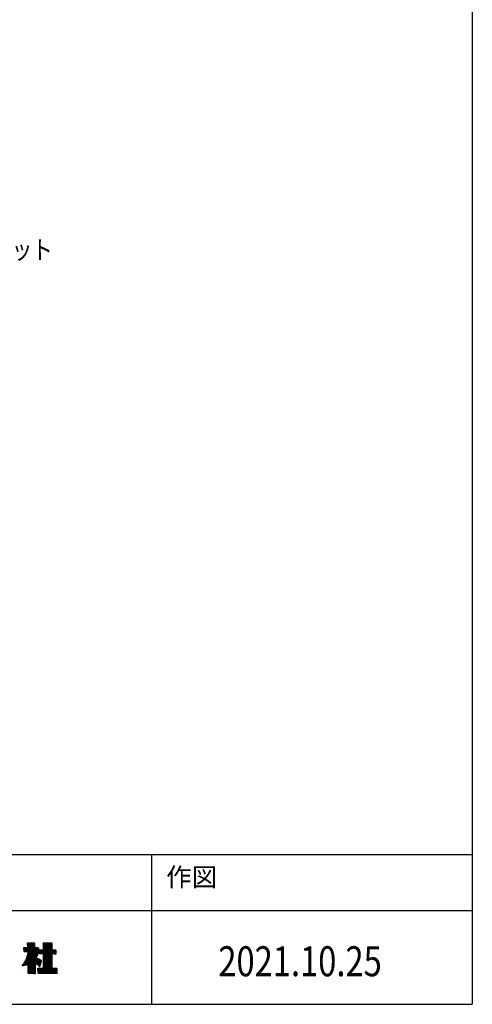
# Model space of a CAD drawing. Extents: x 1049 to 4899, y 828 to 3428.
# Drawn here: x 4295 to 4899, y 828 to 2144 of the extents above; entities that cross this region are included whole.
import ezdxf

# ---------------------------------------------------------------- set-up
doc = ezdxf.new("R2010")
doc.units = 0
doc.header["$MEASUREMENT"] = 0
doc.layers.add('_0-9_部材名__寸法', color=7, linetype='CONTINUOUS')
doc.layers.add('_0-A_枠線', color=7, linetype='CONTINUOUS')
doc.styles.get("Standard").update_dxf_attribs({"font": 'txt', "bigfont": 'bigfont.shx'})

msp = doc.modelspace()

# ---------------------------------------------------------------- linework, layer by layer
at = {"layer": '_0-A_枠線', "color": 7, "linetype": 'Continuous'}
for p, q in [((4898.6, 3428.4), (4898.6, 828.4)), ((1048.6, 1028.4), (4898.6, 1028.4)), ((4470.9, 828.4), (4470.9, 1028.4)), ((4898.6, 1028.4), (4898.6, 828.4)), ((1048.6, 953.5), (4898.6, 953.5)), ((4300.3, 898.6), (4311.9, 910.3)), ((4300.3, 898.8), (4311.7, 910.3)), ((4300.3, 899.1), (4311.5, 910.3)), ((4300.5, 898.6), (4312.1, 910.3)), ((4300.7, 898.6), (4312.3, 910.3)), ((4300.9, 898.6), (4312.6, 910.3)), ((4301.1, 898.6), (4312.8, 910.3)), ((4301.3, 898.6), (4313, 910.3)), ((4301.6, 898.6), (4313.2, 910.3)), ((4301.8, 898.6), (4313.4, 910.3)), ((4302, 898.6), (4313.7, 910.3)), ((4302.2, 898.6), (4313.9, 910.3)), ((4302.4, 898.6), (4314.1, 910.3)), ((4302.7, 898.6), (4314.3, 910.3)), ((4302.9, 898.6), (4314.6, 910.3)), ((4303.1, 898.6), (4314.8, 910.3)), ((4303.3, 898.6), (4315, 910.2)), ((4303.5, 898.6), (4315, 910)), ((4303.8, 898.6), (4315, 909.8)), ((4304, 898.6), (4315, 909.6)), ((4304.2, 898.6), (4315, 909.3)), ((4304.4, 898.6), (4315, 909.1)), ((4304.7, 898.6), (4315, 908.9)), ((4304.9, 898.6), (4315, 908.7)), ((4305.1, 904.1), (4311.2, 910.3)), ((4305.1, 904.4), (4311, 910.3)), ((4305.1, 904.6), (4310.8, 910.3)), ((4305.1, 904.8), (4310.6, 910.3)), ((4305.1, 905), (4310.4, 910.3)), ((4305.1, 905.3), (4310.1, 910.3)), ((4305.1, 905.5), (4309.9, 910.3)), ((4305.1, 905.7), (4309.7, 910.3)), ((4305.1, 905.9), (4309.5, 910.3)), ((4305.1, 906.1), (4309.3, 910.3)), ((4305.1, 906.4), (4309, 910.3)), ((4305.1, 906.6), (4308.8, 910.3)), ((4305.1, 906.8), (4308.6, 910.3)), ((4305.1, 907), (4308.4, 910.3)), ((4305.1, 907.2), (4308.1, 910.3)), ((4305.1, 907.5), (4307.9, 910.3)), ((4305.1, 907.7), (4307.7, 910.3)), ((4305.1, 907.9), (4307.5, 910.3)), ((4305.1, 908.1), (4307.3, 910.3)), ((4305.1, 908.3), (4307, 910.3)), ((4305.1, 908.6), (4306.8, 910.3)), ((4305.1, 908.8), (4306.6, 910.3)), ((4305.1, 909), (4306.4, 910.3)), ((4305.1, 909.2), (4306.2, 910.3)), ((4305.1, 909.5), (4305.9, 910.3)), ((4305.1, 909.7), (4305.7, 910.3)), ((4305.1, 909.9), (4305.5, 910.3)), ((4305.1, 910.1), (4305.3, 910.3)), ((4305.1, 898.6), (4315, 908.5)), ((4305.3, 898.6), (4315, 908.2)), ((4305.5, 898.6), (4315, 908)), ((4305.7, 898.6), (4315, 907.8)), ((4305.7, 898.4), (4315, 907.6)), ((4320.8, 895.6), (4335.5, 910.3)), ((4321.1, 895.6), (4335.8, 910.3)), ((4321.3, 895.6), (4336, 910.3)), ((4321.5, 895.6), (4336.2, 910.3)), ((4321.7, 895.6), (4336.4, 910.3)), ((4321.9, 895.6), (4336.7, 910.3)), ((4322.2, 895.6), (4336.9, 910.3)), ((4322.4, 895.6), (4337.1, 910.3)), ((4322.6, 895.6), (4337.3, 910.3)), ((4322.8, 895.6), (4337.5, 910.3)), ((4323, 895.6), (4337.8, 910.3)), ((4323.3, 895.6), (4337.9, 910.2)), ((4323.5, 895.6), (4337.9, 909.9)), ((4323.7, 895.6), (4337.9, 909.7)), ((4323.9, 895.6), (4337.9, 909.5)), ((4324.1, 895.6), (4337.9, 909.3)), ((4324.4, 895.6), (4337.9, 909.1)), ((4324.6, 895.6), (4337.9, 908.8)), ((4324.8, 895.6), (4337.9, 908.6)), ((4325, 895.6), (4337.9, 908.4)), ((4325.3, 895.6), (4337.9, 908.2)), ((4325.5, 895.6), (4337.9, 907.9)), ((4325.7, 895.6), (4337.9, 907.7)), ((4325.9, 895.6), (4337.9, 907.5)), ((4326.2, 901.1), (4335.3, 910.3)), ((4326.2, 901.3), (4335.1, 910.3)), ((4326.2, 901.6), (4334.9, 910.3)), ((4326.2, 901.8), (4334.7, 910.3)), ((4326.2, 902), (4334.4, 910.3)), ((4326.2, 902.2), (4334.2, 910.3)), ((4326.2, 902.4), (4334, 910.3)), ((4326.2, 902.7), (4333.8, 910.3)), ((4326.2, 902.9), (4333.6, 910.3)), ((4326.2, 903.1), (4333.3, 910.3)), ((4326.2, 903.3), (4333.1, 910.3)), ((4326.2, 903.5), (4332.9, 910.3)), ((4326.2, 903.8), (4332.7, 910.3)), ((4326.2, 904), (4332.5, 910.3)), ((4326.2, 904.2), (4332.2, 910.3)), ((4326.2, 904.4), (4332, 910.3)), ((4326.2, 904.7), (4331.8, 910.3)), ((4326.2, 904.9), (4331.6, 910.3)), ((4326.2, 905.1), (4331.3, 910.3)), ((4326.2, 905.3), (4331.1, 910.3)), ((4326.2, 905.5), (4330.9, 910.3)), ((4326.2, 905.8), (4330.7, 910.3)), ((4326.2, 906), (4330.5, 910.3)), ((4326.2, 906.2), (4330.2, 910.3)), ((4326.2, 906.4), (4330, 910.3)), ((4326.2, 906.6), (4329.8, 910.3)), ((4326.2, 906.9), (4329.6, 910.3)), ((4326.2, 907.1), (4329.4, 910.3)), ((4326.2, 907.3), (4329.1, 910.3)), ((4326.2, 907.5), (4328.9, 910.3)), ((4326.2, 907.7), (4328.7, 910.3)), ((4326.2, 908), (4328.5, 910.3)), ((4326.2, 908.2), (4328.3, 910.3)), ((4326.2, 908.4), (4328, 910.3)), ((4326.2, 908.6), (4327.8, 910.3)), ((4326.2, 908.9), (4327.6, 910.3)), ((4326.2, 909.1), (4327.4, 910.3)), ((4326.2, 909.3), (4327.1, 910.3)), ((4326.2, 909.5), (4326.9, 910.3)), ((4326.2, 909.7), (4326.7, 910.3)), ((4326.2, 910), (4326.5, 910.3)), ((4326.2, 910.2), (4326.3, 910.3)), ((4297.6, 880.1), (4320, 902.5)), ((4297.8, 880.1), (4320, 902.2)), ((4298, 880), (4320, 902)), ((4298.2, 880), (4320, 901.8)), ((4298.5, 880), (4320, 901.6)), ((4298.7, 880), (4320, 901.4)), ((4298.9, 880), (4320, 901.1)), ((4299.1, 880), (4320, 900.9)), ((4299.4, 880.1), (4320, 900.7)), ((4299.6, 880.1), (4320, 900.4)), ((4299.7, 882.4), (4320, 902.7)), ((4299.8, 880.1), (4320, 900.2)), ((4300.1, 880.1), (4319.9, 900)), ((4300.3, 899.3), (4305, 904.1)), ((4300.3, 899.5), (4304.8, 904.1)), ((4300.3, 899.7), (4304.6, 904.1)), ((4300.3, 899.9), (4304.4, 904.1)), ((4300.3, 900.2), (4304.2, 904.1)), ((4300.3, 900.4), (4303.9, 904.1)), ((4300.3, 900.6), (4303.7, 904.1)), ((4300.3, 900.8), (4303.5, 904.1)), ((4300.3, 901.1), (4303.3, 904.1)), ((4300.3, 901.3), (4303.1, 904.1)), ((4300.3, 901.5), (4302.8, 904.1)), ((4300.3, 901.7), (4302.6, 904.1)), ((4300.3, 901.9), (4302.4, 904.1)), ((4300.3, 902.2), (4302.2, 904.1)), ((4300.3, 902.4), (4302, 904.1)), ((4300.3, 902.6), (4301.7, 904.1)), ((4300.3, 902.8), (4301.5, 904.1)), ((4300.3, 903), (4301.3, 904.1)), ((4300.3, 903.3), (4301.1, 904.1)), ((4300.3, 903.5), (4300.9, 904.1)), ((4300.3, 903.7), (4300.6, 904.1)), ((4300.3, 903.9), (4300.4, 904.1)), ((4300.3, 883.2), (4320, 902.9)), ((4300.4, 880.2), (4319.9, 899.7)), ((4300.6, 880.2), (4319.9, 899.5)), ((4300.8, 883.9), (4320, 903.1)), ((4300.9, 880.2), (4319.8, 899.2)), ((4301.1, 884.5), (4320, 903.4)), ((4301.2, 880.3), (4319.8, 898.9)), ((4301.4, 885), (4320, 903.6)), ((4301.4, 880.3), (4319.8, 898.7)), ((4301.7, 885.5), (4320, 903.8)), ((4301.7, 880.4), (4319.7, 898.4)), ((4301.9, 886), (4320, 904)), ((4302, 880.5), (4319.7, 898.1)), ((4302.2, 886.4), (4319.9, 904.1)), ((4302.3, 880.6), (4319.6, 897.9)), ((4302.4, 886.8), (4319.6, 904.1)), ((4302.6, 887.2), (4319.4, 904.1)), ((4302.6, 880.6), (4319.5, 897.6)), ((4302.7, 887.6), (4319.2, 904.1)), ((4302.9, 888), (4319, 904.1)), ((4302.9, 880.7), (4319.5, 897.3)), ((4303.1, 888.4), (4318.7, 904.1)), ((4303.2, 888.8), (4318.5, 904.1)), ((4303.2, 880.8), (4319.4, 897)), ((4303.4, 889.1), (4318.3, 904.1)), ((4303.5, 889.5), (4318.1, 904.1)), ((4303.6, 889.8), (4317.9, 904.1)), ((4303.6, 880.9), (4319.3, 896.7)), ((4303.8, 890.2), (4317.6, 904.1)), ((4303.9, 890.5), (4317.4, 904.1)), ((4303.9, 881.1), (4319.3, 896.4)), ((4304, 890.9), (4317.2, 904.1)), ((4304.1, 891.2), (4317, 904.1)), ((4304.2, 891.5), (4316.8, 904.1)), ((4304.3, 891.9), (4316.5, 904.1)), ((4304.3, 881.2), (4319.2, 896.1)), ((4304.4, 892.2), (4316.3, 904.1)), ((4304.5, 892.5), (4316.1, 904.1)), ((4304.6, 892.8), (4315.9, 904.1)), ((4304.6, 881.3), (4319.1, 895.8)), ((4304.7, 893.1), (4315.7, 904.1)), ((4304.8, 893.4), (4315.4, 904.1)), ((4304.8, 893.7), (4315.2, 904.1)), ((4304.9, 894), (4315, 904.1)), ((4305, 894.3), (4315, 904.3)), ((4305, 881.5), (4319, 895.5)), ((4305.1, 894.9), (4315, 904.7)), ((4305.1, 894.6), (4315, 904.5)), ((4305.2, 895.2), (4315, 904.9)), ((4305.3, 895.7), (4315, 905.4)), ((4305.3, 895.5), (4315, 905.1)), ((4305.4, 896.3), (4315, 905.8)), ((4305.4, 896), (4315, 905.6)), ((4305.4, 881.7), (4318.9, 895.2)), ((4305.5, 896.8), (4315, 906.3)), ((4305.5, 896.6), (4315, 906)), ((4305.6, 897.4), (4315, 906.7)), ((4305.6, 897.1), (4315, 906.5)), ((4305.7, 898.1), (4315, 907.4)), ((4305.7, 897.9), (4315, 907.1)), ((4305.7, 897.6), (4315, 906.9)), ((4305.7, 881.8), (4318.8, 894.8)), ((4305.7, 881.6), (4318.7, 894.5)), ((4320.6, 895.6), (4326, 901)), ((4320.6, 895.8), (4325.8, 901)), ((4320.6, 896), (4325.6, 901)), ((4320.6, 896.2), (4325.4, 901)), ((4320.6, 896.4), (4325.2, 901)), ((4320.6, 896.7), (4324.9, 901)), ((4320.6, 896.9), (4324.7, 901)), ((4320.6, 897.1), (4324.5, 901)), ((4320.6, 897.3), (4324.3, 901)), ((4320.6, 897.5), (4324.1, 901)), ((4320.6, 897.8), (4323.8, 901)), ((4320.6, 898), (4323.6, 901)), ((4320.6, 898.2), (4323.4, 901)), ((4320.6, 898.4), (4323.2, 901)), ((4320.6, 898.6), (4322.9, 901)), ((4320.6, 898.9), (4322.7, 901)), ((4320.6, 899.1), (4322.5, 901)), ((4320.6, 899.3), (4322.3, 901)), ((4320.6, 899.5), (4322.1, 901)), ((4320.6, 899.7), (4321.8, 901)), ((4320.6, 900), (4321.6, 901)), ((4320.6, 900.2), (4321.4, 901)), ((4320.6, 900.4), (4321.2, 901)), ((4320.6, 900.6), (4321, 901)), ((4320.6, 900.9), (4320.7, 901)), ((4326.1, 895.6), (4337.9, 907.3)), ((4326.2, 895.4), (4337.9, 907.1)), ((4326.2, 895.2), (4337.9, 906.8)), ((4326.2, 894.9), (4337.9, 906.6)), ((4326.2, 894.7), (4337.9, 906.4)), ((4326.2, 894.5), (4337.9, 906.2)), ((4326.2, 894.3), (4337.9, 906)), ((4326.2, 894), (4337.9, 905.7)), ((4326.2, 893.8), (4337.9, 905.5)), ((4326.2, 893.6), (4337.9, 905.3)), ((4326.2, 893.4), (4337.9, 905.1)), ((4326.2, 893.2), (4337.9, 904.9)), ((4326.2, 892.9), (4337.9, 904.6)), ((4326.2, 892.7), (4337.9, 904.4)), ((4326.2, 892.5), (4337.9, 904.2)), ((4326.2, 892.3), (4337.9, 904)), ((4326.2, 892.1), (4337.9, 903.7)), ((4326.2, 891.8), (4337.9, 903.5)), ((4326.2, 891.6), (4337.9, 903.3)), ((4326.2, 891.4), (4337.9, 903.1)), ((4326.2, 891.2), (4337.9, 902.9)), ((4326.2, 891), (4337.9, 902.6)), ((4326.2, 890.7), (4337.9, 902.4)), ((4326.2, 890.5), (4337.9, 902.2)), ((4326.2, 890.3), (4337.9, 902)), ((4326.2, 890.1), (4337.9, 901.8)), ((4326.2, 889.8), (4337.9, 901.5)), ((4326.2, 889.6), (4337.9, 901.3)), ((4326.2, 889.4), (4337.9, 901.1)), ((4326.2, 883.9), (4343.3, 901)), ((4326.2, 884.1), (4343.1, 901)), ((4326.2, 884.3), (4342.8, 901)), ((4326.2, 884.5), (4342.6, 901)), ((4326.2, 884.8), (4342.4, 901)), ((4326.2, 885), (4342.2, 901)), ((4326.2, 885.2), (4342, 901)), ((4326.2, 885.4), (4341.7, 901)), ((4326.2, 885.7), (4341.5, 901)), ((4326.2, 885.9), (4341.3, 901)), ((4326.2, 886.1), (4341.1, 901)), ((4326.2, 886.3), (4340.8, 901)), ((4326.2, 886.5), (4340.6, 901)), ((4326.2, 886.8), (4340.4, 901)), ((4326.2, 887), (4340.2, 901)), ((4326.2, 887.2), (4340, 901)), ((4326.2, 887.4), (4339.7, 901)), ((4326.2, 887.6), (4339.5, 901)), ((4326.2, 887.9), (4339.3, 901)), ((4326.2, 888.1), (4339.1, 901)), ((4326.2, 888.3), (4338.9, 901)), ((4326.2, 888.5), (4338.6, 901)), ((4326.2, 888.7), (4338.4, 901)), ((4326.2, 889), (4338.2, 901)), ((4326.2, 889.2), (4338, 901)), ((4326.2, 883.7), (4337.9, 895.4)), ((4326.2, 883.4), (4337.9, 895.1)), ((4326.2, 883.2), (4337.9, 894.9)), ((4326.2, 883), (4337.9, 894.7)), ((4326.2, 882.8), (4337.9, 894.5)), ((4338.1, 895.6), (4343.4, 900.8)), ((4338.3, 895.6), (4343.4, 900.6)), ((4338.5, 895.6), (4343.4, 900.4)), ((4338.7, 895.6), (4343.4, 900.2)), ((4339, 895.6), (4343.4, 900)), ((4339.2, 895.6), (4343.4, 899.7)), ((4339.4, 895.6), (4343.4, 899.5)), ((4339.6, 895.6), (4343.4, 899.3)), ((4339.8, 895.6), (4343.4, 899.1)), ((4340.1, 895.6), (4343.4, 898.9)), ((4340.3, 895.6), (4343.4, 898.6)), ((4340.5, 895.6), (4343.4, 898.4)), ((4340.7, 895.6), (4343.4, 898.2)), ((4340.9, 895.6), (4343.4, 898)), ((4341.2, 895.6), (4343.4, 897.7)), ((4341.4, 895.6), (4343.4, 897.5)), ((4341.6, 895.6), (4343.4, 897.3)), ((4341.8, 895.6), (4343.4, 897.1)), ((4342, 895.6), (4343.4, 896.9)), ((4342.3, 895.6), (4343.4, 896.6)), ((4342.5, 895.6), (4343.4, 896.4)), ((4342.7, 895.6), (4343.4, 896.2)), ((4342.9, 895.6), (4343.4, 896)), ((4343.2, 895.6), (4343.4, 895.8)), ((4305.7, 881.4), (4318.5, 894.2)), ((4305.7, 881.1), (4318.4, 893.8)), ((4305.7, 880.9), (4318.3, 893.4)), ((4305.7, 880.7), (4318.1, 893)), ((4305.7, 880.5), (4317.9, 892.6)), ((4305.7, 880.2), (4317.6, 892.1)), ((4305.7, 880), (4317.3, 891.6)), ((4305.7, 879.6), (4316.9, 890.8)), ((4305.7, 879.8), (4316.8, 890.8)), ((4305.7, 879.4), (4317.1, 890.7)), ((4305.7, 879.1), (4317.2, 890.6)), ((4305.7, 878.7), (4317.5, 890.5)), ((4305.7, 878.9), (4317.4, 890.5)), ((4305.7, 878.5), (4317.7, 890.4)), ((4305.7, 878), (4318, 890.3)), ((4305.7, 878.3), (4317.8, 890.3)), ((4305.7, 877.8), (4318.1, 890.2)), ((4305.7, 877.4), (4318.4, 890.1)), ((4305.7, 877.6), (4318.3, 890.1)), ((4305.7, 877.2), (4318.6, 890)), ((4305.7, 876.9), (4318.7, 889.9)), ((4305.7, 876.5), (4319, 889.8)), ((4305.7, 876.7), (4318.9, 889.8)), ((4305.7, 876.3), (4319.2, 889.7)), ((4305.7, 875.8), (4319.5, 889.6)), ((4305.7, 876), (4319.3, 889.6)), ((4305.7, 875.6), (4319.6, 889.5)), ((4305.7, 875.2), (4319.9, 889.4)), ((4305.7, 875.4), (4319.8, 889.4)), ((4305.7, 874.9), (4320.1, 889.3)), ((4305.7, 874.5), (4320.4, 889.2)), ((4305.7, 874.7), (4320.3, 889.2)), ((4305.7, 874.3), (4320.6, 889.1)), ((4305.7, 873.8), (4320.9, 889)), ((4305.7, 874.1), (4320.7, 889)), ((4305.7, 873.6), (4321, 888.9)), ((4305.7, 873.4), (4321.2, 888.8)), ((4305.7, 873.2), (4315.6, 883)), ((4305.7, 873), (4315.6, 882.8)), ((4305.7, 872.7), (4315.6, 882.6)), ((4305.7, 872.5), (4315.6, 882.3)), ((4305.7, 872.3), (4315.6, 882.1)), ((4305.7, 872.1), (4315.6, 881.9)), ((4305.7, 871.8), (4315.6, 881.7)), ((4305.7, 871.6), (4315.6, 881.5)), ((4305.7, 871.4), (4315.6, 881.2)), ((4315.6, 883.1), (4321.3, 888.7)), ((4315.7, 883), (4321.5, 888.7)), ((4315.9, 882.9), (4321.6, 888.6)), ((4316, 882.8), (4321.8, 888.5)), ((4316.1, 882.7), (4321.9, 888.5)), ((4316.2, 882.6), (4322.1, 888.4)), ((4316.4, 882.5), (4322.2, 888.3)), ((4316.5, 882.4), (4322.4, 888.2)), ((4316.6, 882.3), (4322.5, 888.2)), ((4316.7, 882.2), (4322.6, 888.1)), ((4316.8, 882.1), (4322.8, 888)), ((4317, 882), (4322.9, 887.9)), ((4317.1, 881.9), (4323.1, 887.9)), ((4317.2, 881.8), (4323.2, 887.8)), ((4317.3, 881.7), (4323.4, 887.7)), ((4317.4, 881.6), (4323.5, 887.6)), ((4317.6, 881.5), (4323.6, 887.5)), ((4317.7, 881.4), (4323.8, 887.5)), ((4317.8, 881.3), (4323.9, 887.4)), ((4317.9, 881.2), (4323.9, 887.1)), ((4318.1, 881.1), (4323.8, 886.8)), ((4318.2, 881), (4323.7, 886.5)), ((4318.3, 880.9), (4323.7, 886.2)), ((4318.4, 880.8), (4323.6, 886)), ((4318.5, 880.7), (4323.5, 885.7)), ((4318.7, 880.6), (4323.5, 885.4)), ((4318.8, 880.5), (4323.4, 885.1)), ((4318.9, 880.4), (4323.3, 884.8)), ((4319, 880.3), (4323.2, 884.5)), ((4319.2, 880.2), (4323.2, 884.2)), ((4319.3, 869.5), (4337.9, 888.1)), ((4319.3, 880.1), (4323.1, 883.9)), ((4319.4, 880), (4323, 883.6)), ((4319.5, 869.5), (4337.9, 887.8)), ((4319.5, 879.9), (4322.9, 883.3)), ((4319.6, 879.8), (4322.9, 883)), ((4319.8, 869.5), (4337.9, 887.6)), ((4319.8, 879.7), (4322.8, 882.7)), ((4319.9, 879.6), (4322.7, 882.4)), ((4320, 869.5), (4337.9, 887.4)), ((4320, 879.5), (4322.6, 882.1)), ((4320.1, 879.4), (4322.5, 881.7)), ((4320.2, 869.5), (4337.9, 887.2)), ((4320.3, 879.3), (4322.4, 881.4)), ((4320.4, 869.5), (4337.9, 887)), ((4320.6, 869.5), (4337.9, 886.7)), ((4320.9, 869.5), (4337.9, 886.5)), ((4321.1, 869.5), (4337.9, 886.3)), ((4321.3, 869.5), (4337.9, 886.1)), ((4321.5, 869.5), (4337.9, 885.8)), ((4321.7, 869.5), (4337.9, 885.6)), ((4322, 869.5), (4337.9, 885.4)), ((4322.2, 869.5), (4337.9, 885.2)), ((4322.4, 869.5), (4337.9, 885)), ((4322.6, 869.5), (4337.9, 884.7)), ((4322.8, 869.5), (4337.9, 884.5)), ((4323.1, 869.5), (4337.9, 884.3)), ((4323.3, 869.5), (4337.9, 884.1)), ((4323.5, 869.5), (4337.9, 883.9)), ((4323.7, 869.5), (4337.9, 883.6)), ((4323.9, 869.5), (4337.9, 883.4)), ((4324.2, 869.5), (4337.9, 883.2)), ((4324.4, 869.5), (4337.9, 883)), ((4324.6, 869.5), (4337.9, 882.8)), ((4324.8, 869.5), (4337.9, 882.5)), ((4325.1, 869.5), (4337.9, 882.3)), ((4325.3, 869.5), (4337.9, 882.1)), ((4325.5, 869.5), (4337.9, 881.9)), ((4325.7, 869.5), (4337.9, 881.7)), ((4325.9, 869.5), (4337.9, 881.4)), ((4326.2, 882.6), (4337.9, 894.2)), ((4326.2, 882.3), (4337.9, 894)), ((4326.2, 882.1), (4337.9, 893.8)), ((4326.2, 881.9), (4337.9, 893.6)), ((4326.2, 881.7), (4337.9, 893.4)), ((4326.2, 881.5), (4337.9, 893.1)), ((4326.2, 881.2), (4337.9, 892.9)), ((4326.2, 881), (4337.9, 892.7)), ((4326.2, 880.8), (4337.9, 892.5)), ((4326.2, 880.6), (4337.9, 892.3)), ((4326.2, 880.3), (4337.9, 892)), ((4326.2, 880.1), (4337.9, 891.8)), ((4326.2, 879.9), (4337.9, 891.6)), ((4326.2, 879.7), (4337.9, 891.4)), ((4326.2, 879.5), (4337.9, 891.2)), ((4326.2, 879.2), (4337.9, 890.9)), ((4326.2, 879), (4337.9, 890.7)), ((4326.2, 878.8), (4337.9, 890.5)), ((4326.2, 878.6), (4337.9, 890.3)), ((4326.2, 878.4), (4337.9, 890)), ((4326.2, 878.1), (4337.9, 889.8)), ((4326.2, 877.9), (4337.9, 889.6)), ((4326.2, 877.7), (4337.9, 889.4)), ((4326.2, 877.5), (4337.9, 889.2)), ((4326.2, 877.3), (4337.9, 888.9)), ((4326.2, 877), (4337.9, 888.7)), ((4326.2, 876.8), (4337.9, 888.5)), ((4326.2, 876.6), (4337.9, 888.3)), ((4326.2, 869.5), (4337.9, 881.2)), ((4294.7, 870.3), (4294.8, 870.4)), ((4305.7, 871.2), (4315.6, 881)), ((4305.7, 871), (4315.6, 880.8)), ((4305.7, 870.7), (4315.6, 880.6)), ((4305.7, 870.5), (4315.6, 880.4)), ((4305.7, 870.3), (4315.6, 880.1)), ((4305.7, 870.1), (4315.6, 879.9)), ((4305.7, 869.9), (4315.6, 879.7)), ((4305.7, 869.6), (4315.6, 879.5)), ((4305.9, 869.6), (4315.6, 879.2)), ((4306.1, 869.6), (4315.6, 879)), ((4306.3, 869.6), (4315.6, 878.8)), ((4306.6, 869.6), (4315.6, 878.6)), ((4306.8, 869.6), (4315.6, 878.4)), ((4307, 869.6), (4315.6, 878.1)), ((4307.2, 869.6), (4315.6, 877.9)), ((4307.4, 869.6), (4315.6, 877.7)), ((4307.7, 869.6), (4315.6, 877.5)), ((4307.9, 869.6), (4315.6, 877.3)), ((4308.1, 869.6), (4315.6, 877)), ((4308.3, 869.6), (4315.6, 876.8)), ((4308.6, 869.6), (4315.6, 876.6)), ((4308.8, 869.6), (4315.6, 876.4)), ((4309, 869.6), (4315.6, 876.2)), ((4309.2, 869.6), (4315.6, 875.9)), ((4309.4, 869.6), (4315.6, 875.7)), ((4309.7, 869.6), (4315.6, 875.5)), ((4309.9, 869.6), (4315.6, 875.3)), ((4310.1, 869.6), (4315.6, 875)), ((4310.3, 869.6), (4315.6, 874.8)), ((4310.5, 869.6), (4315.6, 874.6)), ((4310.8, 869.6), (4315.6, 874.4)), ((4311, 869.6), (4315.6, 874.2)), ((4311.2, 869.6), (4315.6, 873.9)), ((4311.4, 869.6), (4315.6, 873.7)), ((4311.6, 869.6), (4315.6, 873.5)), ((4311.9, 869.6), (4315.6, 873.3)), ((4312.1, 869.6), (4315.6, 873.1)), ((4312.3, 869.6), (4315.6, 872.8)), ((4312.5, 869.6), (4315.6, 872.6)), ((4312.7, 869.6), (4315.6, 872.4)), ((4313, 869.6), (4315.6, 872.2)), ((4313.2, 869.6), (4315.6, 872)), ((4313.4, 869.6), (4315.6, 871.7)), ((4313.6, 869.6), (4315.6, 871.5)), ((4313.9, 869.6), (4315.6, 871.3)), ((4314.1, 869.6), (4315.6, 871.1)), ((4314.3, 869.6), (4315.6, 870.9)), ((4314.5, 869.6), (4315.6, 870.6)), ((4314.7, 869.6), (4315.6, 870.4)), ((4315, 869.6), (4315.6, 870.2)), ((4315.2, 869.6), (4315.6, 870)), ((4315.4, 869.6), (4315.6, 869.7)), ((4318.9, 869.5), (4325.8, 876.5)), ((4318.9, 869.8), (4325.6, 876.5)), ((4318.9, 870), (4325.4, 876.5)), ((4318.9, 870.2), (4325.2, 876.5)), ((4318.9, 870.4), (4324.9, 876.5)), ((4318.9, 870.6), (4324.7, 876.5)), ((4318.9, 870.9), (4324.5, 876.5)), ((4318.9, 871.1), (4324.3, 876.5)), ((4318.9, 871.3), (4324.1, 876.5)), ((4318.9, 871.5), (4323.8, 876.5)), ((4318.9, 871.7), (4323.6, 876.5)), ((4318.9, 872), (4323.4, 876.5)), ((4318.9, 872.2), (4323.2, 876.5)), ((4318.9, 872.4), (4323, 876.5)), ((4318.9, 872.6), (4322.7, 876.5)), ((4318.9, 872.8), (4322.5, 876.5)), ((4318.9, 873.1), (4322.3, 876.5)), ((4318.9, 873.3), (4322.1, 876.5)), ((4318.9, 873.5), (4321.8, 876.5)), ((4318.9, 873.7), (4321.6, 876.5)), ((4318.9, 874), (4321.4, 876.5)), ((4318.9, 874.2), (4321.2, 876.5)), ((4318.9, 874.4), (4321, 876.5)), ((4318.9, 874.6), (4320.7, 876.5)), ((4318.9, 874.8), (4320.5, 876.5)), ((4318.9, 875.1), (4320.3, 876.5)), ((4318.9, 875.3), (4320.1, 876.5)), ((4318.9, 875.5), (4319.9, 876.5)), ((4318.9, 875.7), (4319.6, 876.5)), ((4318.9, 875.9), (4319.4, 876.5)), ((4318.9, 876.2), (4319.2, 876.5)), ((4318.9, 876.4), (4319, 876.5)), ((4319.1, 869.5), (4326, 876.5)), ((4320.4, 879.2), (4322.3, 881.1)), ((4320.5, 879.1), (4322.1, 880.7)), ((4320.6, 879), (4322, 880.4)), ((4320.8, 878.9), (4321.9, 880)), ((4320.9, 878.8), (4321.7, 879.7)), ((4321, 878.7), (4321.6, 879.3)), ((4321.1, 878.6), (4321.4, 878.9)), ((4326.4, 869.5), (4337.9, 881)), ((4326.6, 869.5), (4337.9, 880.8)), ((4326.8, 869.5), (4337.9, 880.5)), ((4327, 869.5), (4337.9, 880.3)), ((4327.3, 869.5), (4337.9, 880.1)), ((4327.5, 869.5), (4337.9, 879.9)), ((4327.7, 869.5), (4337.9, 879.7)), ((4327.9, 869.5), (4337.9, 879.4)), ((4328.1, 869.5), (4337.9, 879.2)), ((4328.4, 869.5), (4337.9, 879)), ((4328.6, 869.5), (4337.9, 878.8)), ((4328.8, 869.5), (4337.9, 878.6)), ((4329, 869.5), (4337.9, 878.3)), ((4329.3, 869.5), (4337.9, 878.1)), ((4329.5, 869.5), (4337.9, 877.9)), ((4329.7, 869.5), (4337.9, 877.7)), ((4329.9, 869.5), (4337.9, 877.5)), ((4330.1, 869.5), (4337.9, 877.2)), ((4330.4, 869.5), (4337.9, 877)), ((4330.6, 869.5), (4337.9, 876.8)), ((4330.8, 869.5), (4337.9, 876.6)), ((4331, 869.5), (4338, 876.5)), ((4331.2, 869.5), (4338.2, 876.5)), ((4331.5, 869.5), (4338.4, 876.5)), ((4331.7, 869.5), (4338.6, 876.5)), ((4331.9, 869.5), (4338.9, 876.5)), ((4332.1, 869.5), (4339.1, 876.5)), ((4332.3, 869.5), (4339.3, 876.5)), ((4332.6, 869.5), (4339.5, 876.5)), ((4332.8, 869.5), (4339.7, 876.5)), ((4333, 869.5), (4340, 876.5)), ((4333.2, 869.5), (4340.2, 876.5)), ((4333.5, 869.5), (4340.4, 876.5)), ((4333.7, 869.5), (4340.6, 876.5)), ((4333.9, 869.5), (4340.9, 876.5)), ((4334.1, 869.5), (4341.1, 876.5)), ((4334.3, 869.5), (4341.3, 876.5)), ((4334.6, 869.5), (4341.5, 876.5)), ((4334.8, 869.5), (4341.7, 876.5)), ((4335, 869.5), (4342, 876.5)), ((4335.2, 869.5), (4342.2, 876.5)), ((4335.4, 869.5), (4342.4, 876.5)), ((4335.7, 869.5), (4342.6, 876.5)), ((4335.9, 869.5), (4342.8, 876.5)), ((4336.1, 869.5), (4343.1, 876.5)), ((4336.3, 869.5), (4343.3, 876.5)), ((4336.5, 869.5), (4343.5, 876.5)), ((4336.8, 869.5), (4343.7, 876.5)), ((4337, 869.5), (4343.9, 876.5)), ((4337.2, 869.5), (4344.2, 876.5)), ((4337.4, 869.5), (4344.4, 876.5)), ((4337.6, 869.5), (4344.6, 876.5)), ((4337.9, 869.5), (4344.8, 876.4)), ((4338.1, 869.5), (4344.8, 876.2)), ((4338.3, 869.5), (4344.8, 875.9)), ((4338.5, 869.5), (4344.8, 875.7)), ((4338.8, 869.5), (4344.8, 875.5)), ((4339, 869.5), (4344.8, 875.3)), ((4339.2, 869.5), (4344.8, 875.1)), ((4339.4, 869.5), (4344.8, 874.8)), ((4339.6, 869.5), (4344.8, 874.6)), ((4339.9, 869.5), (4344.8, 874.4)), ((4340.1, 869.5), (4344.8, 874.2)), ((4340.3, 869.5), (4344.8, 874)), ((4340.5, 869.5), (4344.8, 873.7)), ((4340.7, 869.5), (4344.8, 873.5)), ((4341, 869.5), (4344.8, 873.3)), ((4341.2, 869.5), (4344.8, 873.1)), ((4341.4, 869.5), (4344.8, 872.9)), ((4341.6, 869.5), (4344.8, 872.6)), ((4341.8, 869.5), (4344.8, 872.4)), ((4342.1, 869.5), (4344.8, 872.2)), ((4342.3, 869.5), (4344.8, 872)), ((4342.5, 869.5), (4344.8, 871.7)), ((4342.7, 869.5), (4344.8, 871.5)), ((4343, 869.5), (4344.8, 871.3)), ((4343.2, 869.5), (4344.8, 871.1)), ((4343.4, 869.5), (4344.8, 870.9)), ((4343.6, 869.5), (4344.8, 870.6)), ((4343.8, 869.5), (4344.8, 870.4)), ((4344.1, 869.5), (4344.8, 870.2)), ((4344.3, 869.5), (4344.8, 870)), ((4344.5, 869.5), (4344.8, 869.8)), ((4344.7, 869.5), (4344.8, 869.5)), ((1048.6, 828.4), (4898.6, 828.4)), ((1048.6, 828.4), (4898.6, 828.4))]:
    msp.add_line(p, q, dxfattribs=at)

# ---------------------------------------------------------------- texts
at = {"layer": '_0-9_部材名__寸法', "color": 7, "width": 0.8}
msp.add_text('EPDMガスケット', height=25, dxfattribs=at).set_placement((4128, 1823.8))
at = {"layer": '_0-A_枠線', "color": 7}
msp.add_text('作図', height=25, dxfattribs=at).set_placement((4490.1, 985.8))
at = {"layer": '_0-A_枠線', "color": 7, "width": 0.8}
msp.add_text('2021.10.25', height=40, dxfattribs=at).set_placement((4559.7, 865.9))

doc.saveas('drawing.dxf')
